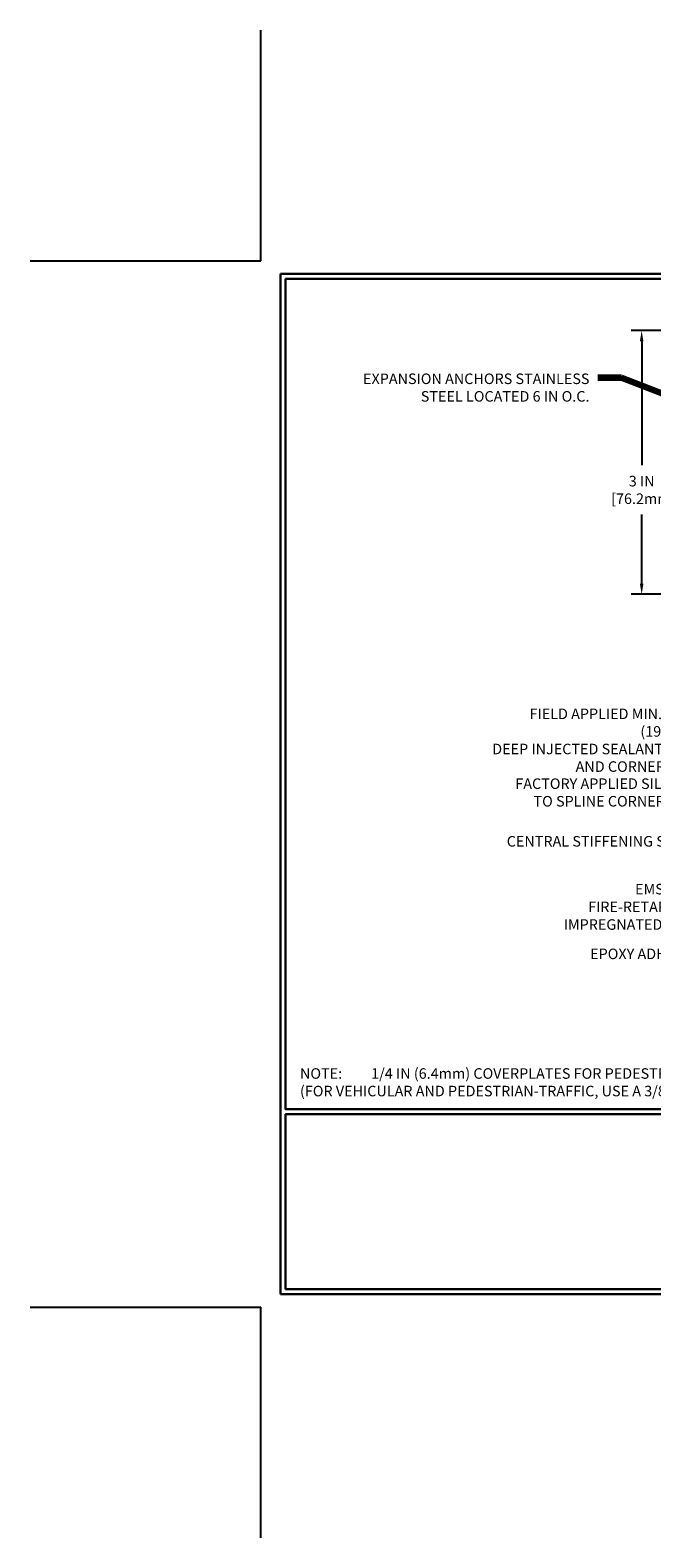
# Model space of a CAD drawing. Extents: x -3 to 3254, y -3 to 1977.
# Drawn here: x -3 to 4, y -3 to 15 of the extents above; entities that cross this region are included whole.
import ezdxf

# ---------------------------------------------------------------- set-up
doc = ezdxf.new("R2010")
doc.units = 0
doc.header["$LTSCALE"] = 5
doc.header["$MEASUREMENT"] = 0
doc.layers.get('DEFPOINTS').update_dxf_attribs({"linetype": 'CONTINUOUS'})
for name, color, linetype, lineweight in [('DIMS', 50, 'CONTINUOUS', 25), ('TBLOCK-T5', 111, 'CONTINUOUS', 30), ('TEXT - 4', 241, 'CONTINUOUS', 25)]:
    doc.layers.add(name, color=color, linetype=linetype, lineweight=lineweight)
doc.styles.add('ROMANS', font='romans', dxfattribs={"width": 0.9})
doc.dimstyles.new('Copy of STANDARD', dxfattribs={"dimtxt": 2, "dimasz": 2, "dimexe": 1, "dimexo": 1, "dimgap": 1, "dimtad": 0, "dimzin": 0, "dimdsep": 46, "dimtxsty": 'Standard', "dimcen": 0.09, "dimclrd": 256, "dimclre": 256, "dimclrt": 256, "dimadec": 1, "dimazin": 0, "dimtfac": 1, "dimtofl": 0, "dimtmove": 0, "dimatfit": 3, "dimfxl": 1, "dimtolj": 1, "dimtzin": 0, "dimlwd": -1, "dimlwe": -1, "dimarcsym": 0})
doc.dimstyles.get("Standard").update_dxf_attribs({"dimtxt": 0.18, "dimasz": 0.18, "dimexe": 0.18, "dimexo": 0.0625, "dimgap": 0.09, "dimtad": 0, "dimtih": 1, "dimtoh": 1, "dimdec": 4, "dimzin": 0, "dimdsep": 46, "dimtxsty": 'Standard', "dimcen": 0.09, "dimadec": 0, "dimazin": 0, "dimtfac": 1, "dimtdec": 4, "dimtofl": 0, "dimtmove": 0, "dimatfit": 3, "dimfxl": 1, "dimtolj": 1, "dimtzin": 0, "dimarcsym": 0})

# ---------------------------------------------------------------- blocks, each defined once
blk = doc.blocks.new('*D7')
at = {"layer": 'DEFPOINTS', "color": 0, "transparency": 16777216}
for p in [(6.975, 11.115), (4.334, 8.114), (7.412, 8.114)]:
    blk.add_point(p, dxfattribs=at)
at = {"layer": 'DIMS', "transparency": 16777216}
for p, q in [((6.855, 11.115), (4.214, 11.115)), ((4.334, 10.995), (4.334, 9.582)), ((4.334, 8.234), (4.334, 9.022)), ((7.292, 8.114), (4.214, 8.114))]:
    blk.add_line(p, q, dxfattribs=at)
for points in [[(4.314, 10.995), (4.354, 10.995), (4.334, 11.115)], [(4.314, 8.234), (4.354, 8.234), (4.334, 8.114)]]:
    blk.add_solid(points, dxfattribs=at)
at = {"layer": 'DIMS', "transparency": 16777216, "insert": (4.334, 9.302), "char_height": 0.12, "attachment_point": 5, "rotation": 0.001}
blk.add_mtext('\\A1;3 IN^J [76.2mm]', dxfattribs=at)

msp = doc.modelspace()

# ---------------------------------------------------------------- linework, layer by layer
at = {"layer": 'DEFPOINTS'}
for p, q in [((0, 11.91), (0, 14.535)), ((-2.625, 11.91), (0, 11.91)), ((-2.625, 0), (0, 0)), ((0, -2.625), (0, 0))]:
    msp.add_line(p, q, dxfattribs=at)
at = {"layer": 'TBLOCK-T5'}
for p, q in [((0.225, 0.15), (0.225, 11.76)), ((0.225, 11.76), (15.66, 11.76)), ((0.225, 0.15), (15.66, 0.15))]:
    msp.add_line(p, q, dxfattribs=at)
for points in [[(15.603985, 2.252244), (15.603985, 11.703985), (0.281015, 11.703985), (0.281015, 2.252244)], [(7.859644, 0.206015), (7.859644, 2.196229), (0.281015, 2.196229), (0.281015, 0.206015)]]:
    msp.add_lwpolyline(points, close=True, dxfattribs=at)

# ---------------------------------------------------------------- texts
at = {"layer": 'TEXT - 4', "char_height": 0.12, "style": 'ROMANS'}
for s, insert, attachment_point in [('EXPANSION ANCHORS STAINLESS \\PSTEEL LOCATED 6 IN O.C.', (3.740031, 10.627094), 3), ('\\A1;FIELD APPLIED MIN. 3/4 IN (19.1mm)\\PDEEP INJECTED SEALANT BAND \\PAND CORNER BEAD', (5.051038, 6.813441), 3), ('FACTORY APPLIED SILICONE\\P TO SPLINE CORNER BEAD', (5.050285, 6.018545), 3), ('CENTRAL STIFFENING SPLINE', (5.052729, 5.362862), 3), ('EPOXY ADHESIVE', (5.050239, 4.081583), 3), ('NOTE:^I 1/4 IN (6.4mm) COVERPLATES FOR PEDESTRIAN-TRAFFIC ONLY\\P(FOR VEHICULAR AND PEDESTRIAN-TRAFFIC, USE A 3/8 IN (9.5mm) COVERPLATE)   ', (0.445626, 2.72016), 1)]:
    msp.add_mtext(s, dxfattribs=dict(at, insert=insert, attachment_point=attachment_point))
at = {"layer": 'TEXT - 4', "insert": (5.050635, 4.818648), "char_height": 0.12, "attachment_point": 3, "line_spacing_factor": 1.008, "style": 'ROMANS'}
msp.add_mtext('EMSHIELD\\PFIRE-RETARDANT\\PIMPREGNATED FOAM', dxfattribs=at)

# ---------------------------------------------------------------- dimensions: what is measured, and where the dimension line sits
at = {"layer": 'DIMS'}
dim = msp.add_linear_dim(base=(4.334201, 8.114495), p1=(6.975124, 11.115298), p2=(7.41226, 8.114495), angle=90, text='<>^J[]', dimstyle='Copy of STANDARD', override={"dimtxt": 0.12, "dimasz": 0.12, "dimexe": 0.12, "dimexo": 0.12, "dimgap": 0.12, "dimdec": 4, "dimlunit": 5, "dimpost": ' IN', "dimfrac": 2}, dxfattribs=at)
dim.commit()
dim.dimension.update_dxf_attribs({"geometry": '*D7', "text_midpoint": (4.334201, 9.302258), "dimtype": 160, "text_rotation": 0.001})

# ---------------------------------------------------------------- leaders
at = {"layer": 'TEXT - 4'}
msp.add_leader([(5.870246, 9.896158), (4.103148, 10.57785), (3.836893, 10.57785)], dimstyle='Standard', override={"dimtxt": 0.7, "dimasz": 0.12, "dimexe": 0.5, "dimexo": 0.5, "dimtih": 0, "dimtoh": 0, "dimtxsty": 'ROMANS', "dimdle": 0.05, "dimclrd": 256, "dimclre": 256, "dimclrt": 256, "dimtfac": 0.3, "dimlwd": 65535, "dimlwe": 65535}, dxfattribs=at)

doc.saveas('drawing.dxf')
